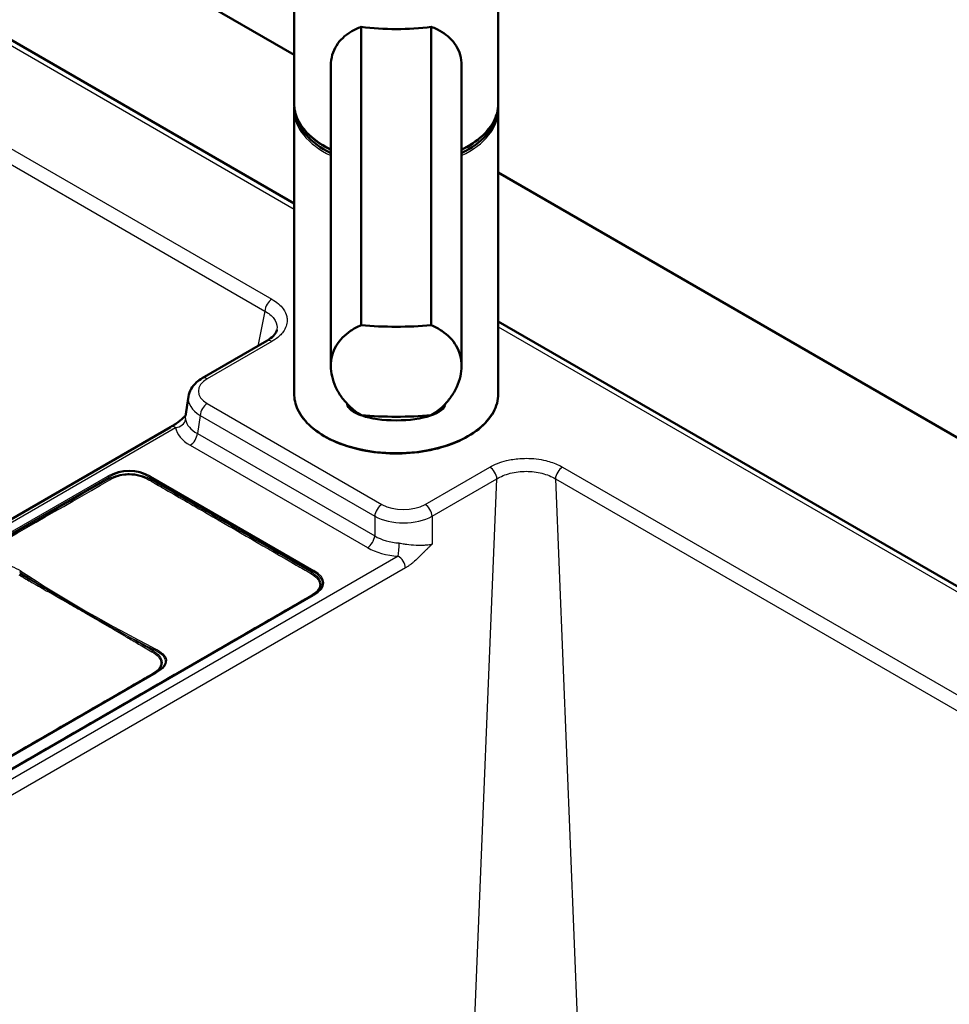
# Paper-space layout 'ISO_6' of a CAD drawing. Units: millimetres. Extents: x 0 to 2100, y 0 to 2970.
# Drawn here: x 1339 to 1566, y 1620 to 1861 of the extents above; entities that cross this region are included whole.
import ezdxf

# ---------------------------------------------------------------- set-up
doc = ezdxf.new("R2010")
doc.units = ezdxf.units.MM
doc.header["$LTSCALE"] = 10
doc.layers.add('Visible Edges(ISO)', color=7, linetype='Continuous', lineweight=50)
doc.layers.add('Visible Tangent Edges(ISO)', color=7, linetype='Continuous', lineweight=25)

psp = doc.layouts.new('ISO_6')

# ---------------------------------------------------------------- linework, layer by layer
at = {"layer": 'Visible Edges(ISO)'}
for p, q in [((895.09, 2147.07), (1405.73, 1852.26)), ((931.54, 2089.59), (1405.73, 1815.82)), ((1405.73, 1840.28), (1405.73, 1877.02)), ((1455.73, 1840.28), (1455.73, 1877.02)), ((1422.14, 1859.09), (1422.14, 1786.02)), ((1439.32, 1786.02), (1439.32, 1859.09)), ((1414.73, 1849.6), (1414.73, 1776)), ((1446.73, 1849.6), (1446.73, 1776)), ((1405.73, 1769.24), (1405.73, 1838.64)), ((1455.73, 1769.24), (1455.73, 1838.64)), ((1455.73, 1823.39), (1849.69, 1595.94)), ((1455.73, 1786.95), (1740.47, 1622.55)), ((1399.05, 1782.18), (1383.2, 1773.03)), ((1379.08, 1763.7), (1379.82, 1768.56)), ((1375.42, 1761.08), (1141.96, 1626.3)), ((1410.32, 1719.9), (1207.69, 1602.91)), ((1395.1, 1711.27), (1395.1, 1711.27)), ((1371.85, 1700.95), (1239.51, 1624.55))]:
    psp.add_line(p, q, dxfattribs=at)
for centre, major_axis, ratio, start_param, end_param in [((1430.73, 1867.51), (25, 0), 0.358571, 4.361736, 5.063042), ((1430.73, 1839.05), (-24.75, 0), 0.57735, 0.081906, 0.867855), ((1430.73, 1839.05), (24.75, 0), 0.57735, 5.41533, 6.201279), ((1430.73, 1839.87), (-24.75, 0), 0.57735, 0.554171, 0.867855), ((1430.73, 1839.87), (-24.75, 0), 0.57735, 2.273738, 2.587422), ((1430.73, 1798.19), (-35, 0), 0.358571, 1.3229, 1.818693), ((1430.73, 1766.85), (12, 0), 0.346353, 3.170151, 6.254627), ((1430.73, 1776.14), (35, 0), 0.358571, 4.464493, 4.960285)]:
    psp.add_ellipse(centre, major_axis=major_axis, ratio=ratio, start_param=start_param, end_param=end_param, dxfattribs=at)
for points, knots in [([(1414.73, 1849.6), (1414.73, 1850.52), (1414.85, 1851.39), (1415.3, 1853.02), (1415.64, 1853.78), (1416.93, 1855.85), (1418.18, 1856.98), (1420.35, 1858.31), (1421.2, 1858.73), (1422.14, 1859.09)], [4.809791, 4.809791, 4.809791, 4.809791, 5.147672, 5.147672, 5.485552, 5.485552, 6.161313, 6.161313, 6.507892, 6.507892, 6.507892, 6.507892]), ([(1439.32, 1859.09), (1440.25, 1858.73), (1441.1, 1858.31), (1443.28, 1856.98), (1444.52, 1855.85), (1445.81, 1853.78), (1446.15, 1853.02), (1446.61, 1851.39), (1446.73, 1850.52), (1446.73, 1849.6)], [8.317582, 8.317582, 8.317582, 8.317582, 8.664161, 8.664161, 9.339921, 9.339921, 9.677802, 9.677802, 10.015682, 10.015682, 10.015682, 10.015682]), ([(1414.73, 1829.01), (1412.88, 1829.91), (1411.25, 1830.96), (1408.42, 1833.45), (1407.29, 1834.91), (1406.02, 1837.69), (1405.73, 1838.98), (1405.73, 1840.28)], [5.4122844, 5.4122844, 5.4122844, 5.4122844, 5.7027724, 5.7027724, 6.0251302, 6.0251302, 6.2831853, 6.2831853, 6.2831853, 6.2831853]), ([(1455.73, 1840.28), (1455.73, 1838.74), (1455.31, 1837.2), (1453.7, 1834.26), (1452.48, 1832.87), (1449.71, 1830.65), (1448.3, 1829.77), (1446.73, 1829.01)], [3.1415927, 3.1415927, 3.1415927, 3.1415927, 3.449408, 3.449408, 3.7653665, 3.7653665, 4.0124935, 4.0124935, 4.0124935, 4.0124935]), ([(1399.05, 1782.18), (1399.73, 1782.57), (1400.29, 1783.02), (1401.07, 1783.85), (1401.29, 1784.23), (1401.44, 1784.67), (1401.47, 1784.77), (1401.48, 1784.87)], [0, 0, 0, 0, 0.318745, 0.318745, 0.6335025, 0.6335025, 0.7357857, 0.7357857, 0.7357857, 0.7357857]), ([(1422.14, 1763.97), (1421.08, 1764.62), (1420.11, 1765.38), (1418.58, 1766.85), (1417.93, 1767.59), (1416.79, 1769.18), (1416.29, 1770.03), (1415.5, 1771.76), (1415.2, 1772.64), (1414.82, 1774.36), (1414.73, 1775.21), (1414.73, 1776.88), (1414.84, 1777.75), (1415.27, 1779.4), (1415.6, 1780.19), (1416.87, 1782.4), (1418.12, 1783.65), (1420.31, 1785.13), (1421.18, 1785.61), (1422.14, 1786.02)], [3.250189, 3.250189, 3.250189, 3.250189, 3.606455, 3.606455, 3.897837, 3.897837, 4.18922, 4.18922, 4.480602, 4.480602, 4.771985, 4.771985, 5.094237, 5.094237, 5.41649, 5.41649, 6.060995, 6.060995, 6.40245, 6.40245, 6.40245, 6.40245]), ([(1439.32, 1786.02), (1440.27, 1785.61), (1441.14, 1785.13), (1443.33, 1783.65), (1444.58, 1782.4), (1445.85, 1780.19), (1446.18, 1779.4), (1446.62, 1777.75), (1446.73, 1776.88), (1446.73, 1776), (1446.73, 1775.21), (1446.64, 1774.36), (1446.25, 1772.64), (1445.95, 1771.76), (1445.16, 1770.03), (1444.67, 1769.18), (1443.52, 1767.59), (1442.88, 1766.85), (1441.35, 1765.38), (1440.38, 1764.62), (1439.32, 1763.97)], [-1.630466, -1.630466, -1.630466, -1.630466, -1.289011, -1.289011, -0.644505, -0.644505, -0.322253, -0.322253, 0, 0, 0, 0.291382, 0.291382, 0.582765, 0.582765, 0.874147, 0.874147, 1.16553, 1.16553, 1.521796, 1.521796, 1.521796, 1.521796]), ([(1379.82, 1768.55), (1379.91, 1769.2), (1380.15, 1769.84), (1380.83, 1771.02), (1381.3, 1771.57), (1382.25, 1772.42), (1382.71, 1772.74), (1383.2, 1773.03)], [0, 0, 0, 0, 0.2420034, 0.2420034, 0.5002407, 0.5002407, 0.6930654, 0.6930654, 0.6930654, 0.6930654]), ([(1455.73, 1769.24), (1455.73, 1767.7), (1455.31, 1766.16), (1453.7, 1763.23), (1452.48, 1761.83), (1449.34, 1759.32), (1447.42, 1758.21), (1443.06, 1756.39), (1440.63, 1755.7), (1435.53, 1754.78), (1432.85, 1754.56), (1427.52, 1754.63), (1424.87, 1754.92), (1419.84, 1755.96), (1417.47, 1756.71), (1413.25, 1758.63), (1411.4, 1759.79), (1408.42, 1762.42), (1407.29, 1763.88), (1406.02, 1766.66), (1405.73, 1767.95), (1405.73, 1769.24)], [3.141593, 3.141593, 3.141593, 3.141593, 3.449408, 3.449408, 3.765366, 3.765366, 4.088131, 4.088131, 4.411421, 4.411421, 4.734139, 4.734139, 5.056639, 5.056639, 5.379422, 5.379422, 5.702772, 5.702772, 6.02513, 6.02513, 6.283185, 6.283185, 6.283185, 6.283185]), ([(1375.42, 1761.08), (1375.44, 1761.1), (1375.47, 1761.11), (1375.51, 1761.13), (1375.53, 1761.14), (1375.56, 1761.16), (1375.58, 1761.17), (1375.61, 1761.19), (1375.63, 1761.19), (1375.65, 1761.21), (1375.67, 1761.22), (1375.76, 1761.26), (1375.82, 1761.29), (1376.07, 1761.43), (1376.25, 1761.54), (1376.72, 1761.83), (1377.01, 1762.02), (1377.57, 1762.44), (1377.84, 1762.67), (1378.31, 1763.08), (1378.51, 1763.27), (1378.74, 1763.5), (1378.78, 1763.54), (1378.85, 1763.61), (1378.89, 1763.65), (1378.97, 1763.73), (1379.01, 1763.78), (1379.07, 1763.85), (1379.09, 1763.87), (1379.1, 1763.9), (1379.11, 1763.9), (1379.11, 1763.91)], [0.0000021, 0.0000021, 0.0000021, 0.0000021, 0.0085592, 0.0085592, 0.0146296, 0.0146296, 0.0219462, 0.0219462, 0.0286733, 0.0286733, 0.0394481, 0.0394481, 0.0718374, 0.0718374, 0.1553893, 0.1553893, 0.2810187, 0.2810187, 0.395172, 0.395172, 0.4765554, 0.4765554, 0.4934164, 0.4934164, 0.5092676, 0.5092676, 0.5329305, 0.5329305, 0.5520344, 0.5520344, 0.5559703, 0.5559703, 0.5559703, 0.5559703])]:
    psp.add_open_spline(points, degree=3, knots=knots, dxfattribs=at)
for points in [[(1405.73, 1838.64), (1405.73, 1838.91), (1405.74, 1839.19), (1405.77, 1839.46)], [(1455.69, 1839.46), (1455.71, 1839.19), (1455.73, 1838.91), (1455.73, 1838.64)]]:
    psp.add_open_spline(points, degree=3, dxfattribs=at)
at = {"layer": 'Visible Tangent Edges(ISO)'}
for p, q in [((929.54, 2089.39), (1405.73, 1814.46)), ((1178.02, 1920.68), (1400.3, 1792.35)), ((1176.26, 1917.8), (1398.54, 1789.47)), ((1398.54, 1789.47), (1396.8, 1780.88)), ((1455.73, 1785.6), (1738.47, 1622.36)), ((1400.3, 1782.05), (1384.45, 1772.9)), ((1384.45, 1766.8), (1427.22, 1742.12)), ((1382.69, 1763.92), (1382.02, 1759.49)), ((1382.69, 1763.92), (1425.45, 1739.24)), ((1142.69, 1625.87), (1376.67, 1760.96)), ((1382.02, 1759.49), (1425.45, 1734.41)), ((1380.26, 1756.61), (1423.69, 1731.53)), ((1437.78, 1742.12), (1453.63, 1751.26)), ((1471.47, 1751.26), (1693.74, 1622.93)), ((1157.44, 1632.04), (1360.07, 1749.03)), ((1157.69, 1631.77), (1360.32, 1748.76)), ((1360.32, 1748.76), (1360.32, 1748.41)), ((1370.32, 1748.76), (1370.32, 1748.41)), ((1370.32, 1748.76), (1410.32, 1725.67)), ((1370.57, 1749.03), (1410.57, 1725.93)), ((1439.54, 1739.24), (1455.39, 1748.38)), ((1449.02, 1591.69), (1455.39, 1748.38)), ((1469.71, 1748.38), (1476.07, 1591.67)), ((1469.71, 1748.38), (1691.98, 1620.05)), ((1425.45, 1739.24), (1425.45, 1734.41)), ((1439.54, 1739.24), (1439.54, 1732.38)), ((1431.23, 1729.46), (1191.34, 1590.95)), ((1432.99, 1726.58), (1193.1, 1588.07)), ((1410.02, 1725.5), (1410.32, 1725.67)), ((1410.57, 1719.87), (1207.94, 1602.88)), ((1345.44, 1721.15), (1345.52, 1721.1)), ((1390.29, 1708.48), (1390.29, 1708.48)), ((1371.48, 1706.52), (1371.13, 1706.31))]:
    psp.add_line(p, q, dxfattribs=at)
psp.add_arc((1365.32, 1739.93), 10.5, 60, 120, dxfattribs=at)
for centre, major_axis, ratio, start_param, end_param in [((1430.73, 1840.28), (-25, 0), 0.57735, 0, 0.876298), ((1430.73, 1840.28), (25, 0), 0.57735, 5.406887, 6.283185), ((1430.73, 1838.64), (-25, 0), 0.57735, 0, 0.876298), ((1430.73, 1838.64), (25, 0), 0.57735, 5.406887, 6.283185), ((1400.3, 1790.31), (-1.25, -2.17), 0.57735, 3.926991, 5.410521), ((1400.3, 1780.01), (-1.25, 2.17), 0.57735, 5.497787, 6.283185), ((1389.82, 1769.85), (7.56, 0), 0.572981, 2.359993, 3.923193), ((1384.45, 1770.86), (-1.25, 2.17), 0.57735, 5.497787, 6.283178), ((1389.82, 1767.81), (10.04, -0.37), 0.574614, 3.078946, 3.944619), ((1430.73, 1769.24), (25, 0), 0.57735, 3.141593, 6.283185), ((1384.45, 1764.76), (-1.25, -2.17), 0.57735, 3.926991, 5.410521), ((1376.67, 1763), (2.46, 0.44), 0.812242, 4.569188, 6.017518), ((1389.2, 1763.73), (10.11, 0.37), 0.57031, 3.222007, 3.902241), ((1376.67, 1758.92), (-1.25, 2.17), 0.57735, 5.497787, 6.283185), ((1389.2, 1761.69), (12.6, 0), 0.572981, 3.242959, 3.923193), ((1380.26, 1758.65), (-1.25, -2.17), 0.57735, 0.785398, 2.268928), ((1453.63, 1749.22), (1.25, -2.17), 0.57735, 0.872665, 2.356194), ((1471.47, 1749.22), (-1.25, -2.17), 0.57735, 3.926991, 5.410521), ((1360.07, 1748.62), (0.25, -0.433), 0.57735, 1.570796, 2.356194), ((1365.32, 1739.53), (0, 10.67), 0.9375, 5.759587, 6.806784), ((1360.56, 1748.55), (0.241, -0.418), 0.57735, 4.712172, 5.489879), ((1370.08, 1748.55), (-0.241, -0.418), 0.57735, 0.792705, 1.570979), ((1370.57, 1748.62), (-0.25, -0.433), 0.57735, 3.926991, 4.712389), ((1427.22, 1740.07), (-1.25, -2.17), 0.57735, 3.926991, 5.410521), ((1432.5, 1745.21), (-7.5, 0), 0.581753, 0.789196, 2.352396), ((1437.78, 1740.07), (1.25, -2.17), 0.57735, 0.872665, 2.356194), ((1432.5, 1743.17), (-10, 0), 0.554495, 0.789196, 2.352396), ((1423.69, 1733.57), (-1.25, -2.17), 0.57735, 0.785398, 2.268928), ((1432.5, 1738.73), (-10, 0), 0.60901, 0.789196, 1.46943), ((1432.5, 1736.69), (-12.5, 0), 0.581753, 0.789196, 1.46943), ((1431.23, 1731.5), (-0.15, -2.5), 0.083247, 0.617945, 2.066274), ((1431.23, 1727.41), (-1.25, 2.17), 0.57735, 4.014257, 5.497787), ((1338.75, 1725.41), (-0.278, -0.425), 0.576776, 3.965496, 4.737451), ((1563.62, 2789.98), (86.91, 1113.36), 0.490008, 2.87986, 2.893577), ((1578, 2099.89), (-226.48, -382.02), 0.883863, 6.244899, 6.341892), ((1409.77, 1725.64), (0.241, 0.418), 0.57735, 3.933933, 4.712206), ((1410.57, 1725.53), (0.25, 0.433), 0.57735, 0.785398, 1.570796), ((1394.82, 1722.5), (-17.9, -0.37), 0.322456, 2.611291, 3.658489), ((1394.82, 1722.9), (-18.19, 0), 0.333333, 2.617994, 3.665191), ((1345.31, 1721.17), (0.247, 0.363), 0.511742, 3.974729, 4.850799), ((1409.77, 1720.14), (0.241, -0.418), 0.5771, 5.505478, 6.283185), ((1410.57, 1719.46), (-0.25, 0.433), 0.57735, 5.497787, 6.283185), ((1364.03, 1710.41), (0.254, 0.44), 0.57735, 3.942846, 4.712265), ((1616.16, 2168.37), (-261.42, -452.79), 0.816497, 0.0256, 0.044605), ((1370.88, 1706.46), (-0.254, -0.44), 0.57735, 0.793331, 1.570581), ((1371.74, 1706.37), (-0.23, -0.453), 0.576776, 3.902457, 4.680869), ((1370.88, 1700.98), (0.254, -0.44), 0.577051, 5.506636, 6.283185), ((1372.11, 1700.51), (-0.254, 0.44), 0.574076, 5.544125, 6.283185)]:
    psp.add_ellipse(centre, major_axis=major_axis, ratio=ratio, start_param=start_param, end_param=end_param, dxfattribs=at)
for points, knots in [([(1400.3, 1792.35), (1401.47, 1791.68), (1402.41, 1790.87), (1403.04, 1789.99), (1403.47, 1789.39), (1403.76, 1788.76), (1403.91, 1788.11), (1403.98, 1787.81), (1404.01, 1787.5), (1404.01, 1787.2), (1404.01, 1786.24), (1403.67, 1785.29), (1403.04, 1784.41), (1402.56, 1783.76), (1401.91, 1783.14), (1401.13, 1782.58), (1400.87, 1782.4), (1400.59, 1782.22), (1400.3, 1782.05)], [0, 0, 0, 0, 0.249156, 0.249156, 0.249156, 0.419471, 0.419471, 0.419471, 0.5, 0.5, 0.5, 0.751013, 0.751013, 0.751013, 0.937821, 0.937821, 0.937821, 1, 1, 1, 1]), ([(1398.54, 1789.47), (1399.48, 1788.97), (1400.24, 1788.35), (1400.75, 1787.66), (1401.27, 1786.98), (1401.54, 1786.21), (1401.54, 1785.45), (1401.54, 1785.26), (1401.52, 1785.06), (1401.48, 1784.87)], [0, 0, 0, 0, 0.2503304, 0.2503304, 0.2503304, 0.5, 0.5, 0.5, 0.563452, 0.563452, 0.563452, 0.563452]), ([(1379.08, 1763.7), (1379.07, 1763.65), (1379.07, 1763.61), (1379.07, 1763.57), (1379.06, 1763.45), (1379.06, 1763.35), (1379.07, 1763.26), (1379.08, 1763.16), (1379.09, 1763.08), (1379.11, 1763.02), (1379.11, 1762.99), (1379.12, 1762.96), (1379.13, 1762.94), (1379.13, 1762.92), (1379.13, 1762.91), (1379.14, 1762.9)], [0.6710063, 0.6710063, 0.6710063, 0.6710063, 0.7006662, 0.7006662, 0.7006662, 0.7933575, 0.7933575, 0.7933575, 0.9014903, 0.9014903, 0.9014903, 0.9534726, 0.9534726, 0.9534726, 1, 1, 1, 1]), ([(1453.63, 1751.26), (1454.8, 1751.94), (1456.2, 1752.48), (1457.72, 1752.85), (1458.75, 1753.09), (1459.86, 1753.26), (1460.97, 1753.35), (1461.5, 1753.39), (1462.03, 1753.41), (1462.56, 1753.41), (1464.21, 1753.41), (1465.87, 1753.21), (1467.39, 1752.84), (1468.52, 1752.57), (1469.59, 1752.2), (1470.55, 1751.74), (1470.87, 1751.59), (1471.18, 1751.43), (1471.47, 1751.26)], [0, 0, 0, 0, 0.249156, 0.249156, 0.249156, 0.419471, 0.419471, 0.419471, 0.5, 0.5, 0.5, 0.751013, 0.751013, 0.751013, 0.937821, 0.937821, 0.937821, 1, 1, 1, 1]), ([(1360.32, 1748.41), (1360.99, 1748.78), (1361.76, 1749.09), (1362.59, 1749.31), (1363.29, 1749.49), (1364.04, 1749.61), (1364.81, 1749.65), (1364.97, 1749.66), (1365.14, 1749.66), (1365.31, 1749.66), (1366.24, 1749.66), (1367.18, 1749.54), (1368.04, 1749.31), (1368.04, 1749.31), (1368.04, 1749.31), (1368.05, 1749.31), (1368.89, 1749.09), (1369.65, 1748.78), (1370.32, 1748.41)], [0, 0, 0, 0, 0.247014, 0.247014, 0.247014, 0.454104, 0.454104, 0.454104, 0.499533, 0.499533, 0.499533, 0.75, 0.75, 0.75, 0.751021, 0.751021, 0.751021, 1, 1, 1, 1]), ([(1360.56, 1748.16), (1361.19, 1748.53), (1361.93, 1748.85), (1362.72, 1749.07), (1363.22, 1749.21), (1363.76, 1749.32), (1364.3, 1749.38), (1364.63, 1749.41), (1364.97, 1749.43), (1365.31, 1749.43), (1366.21, 1749.43), (1367.1, 1749.3), (1367.92, 1749.07), (1368.73, 1748.85), (1369.44, 1748.53), (1370.08, 1748.16)], [0, 0, 0, 0, 0.247647, 0.247647, 0.247647, 0.404208, 0.404208, 0.404208, 0.499569, 0.499569, 0.499569, 0.749957, 0.749957, 0.749957, 1, 1, 1, 1]), ([(1370.32, 1748.41), (1371.12, 1747.95), (1371.93, 1747.49), (1372.73, 1747.02), (1385.16, 1739.84), (1397.59, 1732.67), (1410.02, 1725.5)], [0, 0, 0, 0, 0.06075, 0.06075, 0.06075, 1, 1, 1, 1]), ([(1455.39, 1748.38), (1456.33, 1748.97), (1457.45, 1749.43), (1458.67, 1749.75), (1459.89, 1750.06), (1461.23, 1750.23), (1462.56, 1750.23), (1463.88, 1750.23), (1465.21, 1750.06), (1466.43, 1749.75), (1467.64, 1749.43), (1468.77, 1748.97), (1469.71, 1748.38)], [0, 0, 0, 0, 0.25033, 0.25033, 0.25033, 0.5, 0.5, 0.5, 0.75, 0.75, 0.75, 1, 1, 1, 1]), ([(1158.23, 1631.35), (1158.46, 1631.48), (1158.68, 1631.61), (1159.82, 1632.27), (1160.73, 1632.79), (1161.64, 1633.32), (1165.28, 1635.42), (1168.92, 1637.52), (1172.56, 1639.62), (1187.11, 1648.03), (1201.67, 1656.43), (1216.23, 1664.84), (1240.28, 1678.72), (1264.33, 1692.61), (1288.39, 1706.5), (1312.44, 1720.39), (1336.5, 1734.27), (1360.56, 1748.16)], [0, 0, 0, 0, 0.003373, 0.003373, 0.016866, 0.016866, 0.016866, 0.070837, 0.070837, 0.070837, 0.286722, 0.286722, 0.286722, 0.643361, 0.643361, 0.643361, 1, 1, 1, 1]), ([(1370.08, 1748.16), (1370.31, 1748.03), (1370.54, 1747.9), (1370.76, 1747.77), (1371.67, 1747.24), (1372.58, 1746.72), (1373.49, 1746.19), (1377.14, 1744.09), (1380.78, 1741.99), (1384.42, 1739.89), (1391.7, 1735.68), (1398.98, 1731.48), (1406.25, 1727.28), (1407.43, 1726.6), (1408.6, 1725.92), (1409.78, 1725.24)], [0, 0, 0, 0, 0.017193, 0.017193, 0.017193, 0.085967, 0.085967, 0.085967, 0.361061, 0.361061, 0.361061, 0.911249, 0.911249, 0.911249, 1, 1, 1, 1]), ([(1431.49, 1732.67), (1431.5, 1732.67), (1431.54, 1732.67), (1431.59, 1732.66), (1431.64, 1732.65), (1431.71, 1732.63), (1431.79, 1732.62), (1431.95, 1732.59), (1432.15, 1732.55), (1432.43, 1732.5), (1432.5, 1732.49), (1432.57, 1732.48), (1432.66, 1732.46), (1432.84, 1732.43), (1433.05, 1732.4), (1433.29, 1732.36), (1433.94, 1732.27), (1434.7, 1732.19), (1435.61, 1732.16), (1435.76, 1732.15), (1435.82, 1732.15), (1435.92, 1732.15), (1436.02, 1732.14), (1436.13, 1732.14), (1436.23, 1732.14), (1436.43, 1732.14), (1436.62, 1732.14), (1436.81, 1732.14), (1437.19, 1732.15), (1437.54, 1732.16), (1437.87, 1732.19), (1438.08, 1732.2), (1438.27, 1732.22), (1438.46, 1732.24), (1438.72, 1732.26), (1438.97, 1732.29), (1439.2, 1732.33), (1439.32, 1732.35), (1439.43, 1732.36), (1439.54, 1732.38)], [0, 0, 0, 0, 0.0486031, 0.0486031, 0.0486031, 0.1040762, 0.1040762, 0.1040762, 0.2201653, 0.2201653, 0.2201653, 0.25, 0.25, 0.25, 0.317423, 0.317423, 0.317423, 0.5, 0.5, 0.5, 0.53125, 0.53125, 0.53125, 0.5625, 0.5625, 0.5625, 0.625, 0.625, 0.625, 0.75, 0.75, 0.75, 0.8292157, 0.8292157, 0.8292157, 0.9408874, 0.9408874, 0.9408874, 1, 1, 1, 1]), ([(1439.54, 1732.38), (1439.37, 1732.23), (1439.18, 1732.06), (1439, 1731.89), (1438.91, 1731.8), (1438.82, 1731.71), (1438.73, 1731.63), (1438.64, 1731.55), (1438.55, 1731.46), (1438.46, 1731.37), (1438.28, 1731.19), (1438.09, 1731.01), (1437.92, 1730.84), (1437.8, 1730.72), (1437.63, 1730.55), (1437.52, 1730.44), (1437.48, 1730.41), (1437.44, 1730.36), (1437.39, 1730.31), (1437.36, 1730.29), (1437.34, 1730.27), (1437.32, 1730.24), (1437.24, 1730.17), (1437.19, 1730.12), (1437.12, 1730.04), (1436.83, 1729.75), (1436.59, 1729.52), (1436.31, 1729.25), (1435.94, 1728.89), (1435.58, 1728.55), (1435.23, 1728.24), (1435.04, 1728.08), (1434.86, 1727.92), (1434.68, 1727.77), (1434.5, 1727.62), (1434.31, 1727.47), (1434.13, 1727.33), (1433.94, 1727.19), (1433.75, 1727.06), (1433.56, 1726.93), (1433.47, 1726.87), (1433.37, 1726.81), (1433.28, 1726.75), (1433.19, 1726.69), (1433.09, 1726.63), (1432.99, 1726.58)], [0, 0, 0, 0, 0.082549, 0.082549, 0.082549, 0.125, 0.125, 0.125, 0.167034, 0.167034, 0.167034, 0.25, 0.25, 0.25, 0.3125, 0.3125, 0.3125, 0.334383, 0.334383, 0.334383, 0.34375, 0.34375, 0.34375, 0.375, 0.375, 0.375, 0.5, 0.5, 0.5, 0.664756, 0.664756, 0.664756, 0.75, 0.75, 0.75, 0.833977, 0.833977, 0.833977, 0.91656, 0.91656, 0.91656, 0.95803, 0.95803, 0.95803, 1, 1, 1, 1]), ([(1328.26, 1726.24), (1328.97, 1726.65), (1329.77, 1727), (1330.67, 1727.24), (1331.58, 1727.47), (1332.59, 1727.58), (1333.58, 1727.53), (1334.58, 1727.48), (1335.56, 1727.27), (1336.43, 1726.97), (1337.3, 1726.67), (1338.08, 1726.26), (1338.76, 1725.82)], [0, 0, 0, 0, 0.25, 0.25, 0.25, 0.5, 0.5, 0.5, 0.751355, 0.751355, 0.751355, 1, 1, 1, 1]), ([(1338.25, 1724.89), (1338.49, 1724.75), (1338.73, 1724.61), (1338.97, 1724.48), (1339.93, 1723.92), (1340.88, 1723.37), (1341.84, 1722.82), (1342.99, 1722.15), (1344.14, 1721.49), (1345.28, 1720.83)], [0, 0, 0, 0, 0.102159, 0.102159, 0.102159, 0.510794, 0.510794, 0.510794, 1, 1, 1, 1]), ([(1409.78, 1725.24), (1410.41, 1724.88), (1410.97, 1724.45), (1411.36, 1723.99), (1411.6, 1723.7), (1411.78, 1723.39), (1411.88, 1723.08), (1411.95, 1722.89), (1411.98, 1722.69), (1411.98, 1722.5), (1411.98, 1721.98), (1411.76, 1721.46), (1411.36, 1720.99), (1410.96, 1720.53), (1410.42, 1720.11), (1409.78, 1719.75)], [0, 0, 0, 0, 0.247644, 0.247644, 0.247644, 0.404234, 0.404234, 0.404234, 0.499563, 0.499563, 0.499563, 0.749958, 0.749958, 0.749958, 1, 1, 1, 1]), ([(1410.02, 1725.5), (1410.66, 1725.1), (1411.23, 1724.64), (1411.62, 1724.15), (1411.95, 1723.74), (1412.17, 1723.3), (1412.23, 1722.86), (1412.25, 1722.76), (1412.26, 1722.67), (1412.26, 1722.57), (1412.26, 1722.03), (1412.03, 1721.49), (1411.63, 1721.01), (1411.63, 1721.01), (1411.63, 1721.01), (1411.62, 1721), (1411.22, 1720.52), (1410.67, 1720.1), (1410.02, 1719.72)], [0, 0, 0, 0, 0.247015, 0.247015, 0.247015, 0.454161, 0.454161, 0.454161, 0.499535, 0.499535, 0.499535, 0.75, 0.75, 0.75, 0.751025, 0.751025, 0.751025, 1, 1, 1, 1]), ([(1409.78, 1719.75), (1409.55, 1719.61), (1409.32, 1719.48), (1408.18, 1718.83), (1407.28, 1718.3), (1406.37, 1717.77), (1402.73, 1715.67), (1399.09, 1713.57), (1395.45, 1711.47), (1380.89, 1703.05), (1366.34, 1694.64), (1351.78, 1686.24), (1327.73, 1672.34), (1303.68, 1658.46), (1279.62, 1644.57), (1255.56, 1630.69), (1231.51, 1616.81), (1207.45, 1602.93)], [0, 0, 0, 0, 0.003373, 0.003373, 0.016866, 0.016866, 0.016866, 0.070837, 0.070837, 0.070837, 0.286722, 0.286722, 0.286722, 0.643361, 0.643361, 0.643361, 1, 1, 1, 1]), ([(1364.04, 1710), (1360.91, 1711.81), (1357.81, 1713.62), (1354.68, 1715.43), (1353.36, 1716.19), (1352.04, 1716.95), (1350.72, 1717.7), (1349.27, 1718.54), (1347.82, 1719.37), (1346.37, 1720.2), (1346.01, 1720.41), (1345.65, 1720.62), (1345.28, 1720.83)], [0, 0, 0, 0, 0.5, 0.5, 0.5, 0.710761, 0.710761, 0.710761, 0.942089, 0.942089, 0.942089, 1, 1, 1, 1]), ([(1345.53, 1721.09), (1345.89, 1720.87), (1346.25, 1720.66), (1346.61, 1720.45), (1348.04, 1719.59), (1349.48, 1718.75), (1350.93, 1717.9), (1355.36, 1715.31), (1359.8, 1712.76), (1364.29, 1710.27)], [0, 0, 0, 0, 0.057554, 0.057554, 0.057554, 0.288953, 0.288953, 0.288953, 1, 1, 1, 1]), ([(1364.04, 1710), (1364.28, 1709.86), (1364.52, 1709.72), (1364.76, 1709.59), (1365.71, 1709.03), (1366.67, 1708.48), (1367.63, 1707.93), (1368.71, 1707.3), (1369.8, 1706.67), (1370.88, 1706.05)], [0, 0, 0, 0, 0.104915, 0.104915, 0.104915, 0.524575, 0.524575, 0.524575, 1, 1, 1, 1]), ([(1370.88, 1706.05), (1371.52, 1705.68), (1372.07, 1705.26), (1372.46, 1704.8), (1372.81, 1704.39), (1373.03, 1703.94), (1373.07, 1703.48), (1373.08, 1703.42), (1373.08, 1703.37), (1373.08, 1703.31), (1373.08, 1702.78), (1372.85, 1702.27), (1372.46, 1701.81), (1372.07, 1701.35), (1371.52, 1700.93), (1370.88, 1700.56)], [0, 0, 0, 0, 0.249181, 0.249181, 0.249181, 0.471508, 0.471508, 0.471508, 0.5, 0.5, 0.5, 0.751126, 0.751126, 0.751126, 1, 1, 1, 1]), ([(1371.13, 1706.31), (1371.78, 1705.91), (1372.34, 1705.46), (1372.74, 1704.97), (1373.08, 1704.55), (1373.29, 1704.1), (1373.35, 1703.64), (1373.37, 1703.56), (1373.37, 1703.47), (1373.37, 1703.38), (1373.37, 1702.84), (1373.14, 1702.3), (1372.74, 1701.82), (1372.35, 1701.35), (1371.78, 1700.92), (1371.13, 1700.54)], [0, 0, 0, 0, 0.248096, 0.248096, 0.248096, 0.459619, 0.459619, 0.459619, 0.5, 0.5, 0.5, 0.752146, 0.752146, 0.752146, 1, 1, 1, 1]), ([(1371.48, 1706.52), (1372.2, 1706.18), (1372.83, 1705.79), (1373.31, 1705.35), (1373.31, 1705.35), (1373.31, 1705.35), (1373.31, 1705.34), (1373.79, 1704.9), (1374.1, 1704.39), (1374.15, 1703.87), (1374.2, 1703.34), (1373.98, 1702.8), (1373.57, 1702.3), (1373.15, 1701.81), (1372.55, 1701.36), (1371.85, 1700.95)], [0, 0, 0, 0, 0.25, 0.25, 0.25, 0.251193, 0.251193, 0.251193, 0.5, 0.5, 0.5, 0.749361, 0.749361, 0.749361, 1, 1, 1, 1]), ([(1371.72, 1706.79), (1372.45, 1706.42), (1373.1, 1706), (1373.58, 1705.52), (1374.06, 1705.04), (1374.38, 1704.5), (1374.43, 1703.95), (1374.47, 1703.4), (1374.26, 1702.84), (1373.83, 1702.32), (1373.41, 1701.81), (1372.8, 1701.35), (1372.09, 1700.94)], [0, 0, 0, 0, 0.249571, 0.249571, 0.249571, 0.499857, 0.499857, 0.499857, 0.75, 0.75, 0.75, 1, 1, 1, 1]), ([(1370.88, 1700.56), (1370.64, 1700.43), (1370.41, 1700.29), (1369.21, 1699.6), (1368.25, 1699.04), (1367.29, 1698.49), (1363.46, 1696.27), (1359.63, 1694.06), (1355.8, 1691.85), (1340.48, 1682.99), (1325.16, 1674.14), (1309.83, 1665.29), (1286.31, 1651.71), (1262.78, 1638.14), (1239.25, 1624.57)], [0, 0, 0, 0, 0.005458, 0.005458, 0.02729, 0.02729, 0.02729, 0.114616, 0.114616, 0.114616, 0.463922, 0.463922, 0.463922, 1, 1, 1, 1])]:
    psp.add_open_spline(points, degree=3, knots=knots, dxfattribs=at)
for points in [[(1157.99, 1631.6), (1225.45, 1670.51), (1292.89, 1709.45), (1360.32, 1748.41)], [(1338.5, 1725.16), (1340.81, 1723.82), (1343.13, 1722.48), (1345.44, 1721.15)], [(1364.29, 1710.27), (1366.57, 1708.95), (1368.85, 1707.63), (1371.13, 1706.31)], [(1372.09, 1700.94), (1327.83, 1675.4), (1283.72, 1649.93), (1239.74, 1624.53)]]:
    psp.add_open_spline(points, degree=3, dxfattribs=at)

doc.saveas('drawing.dxf')
